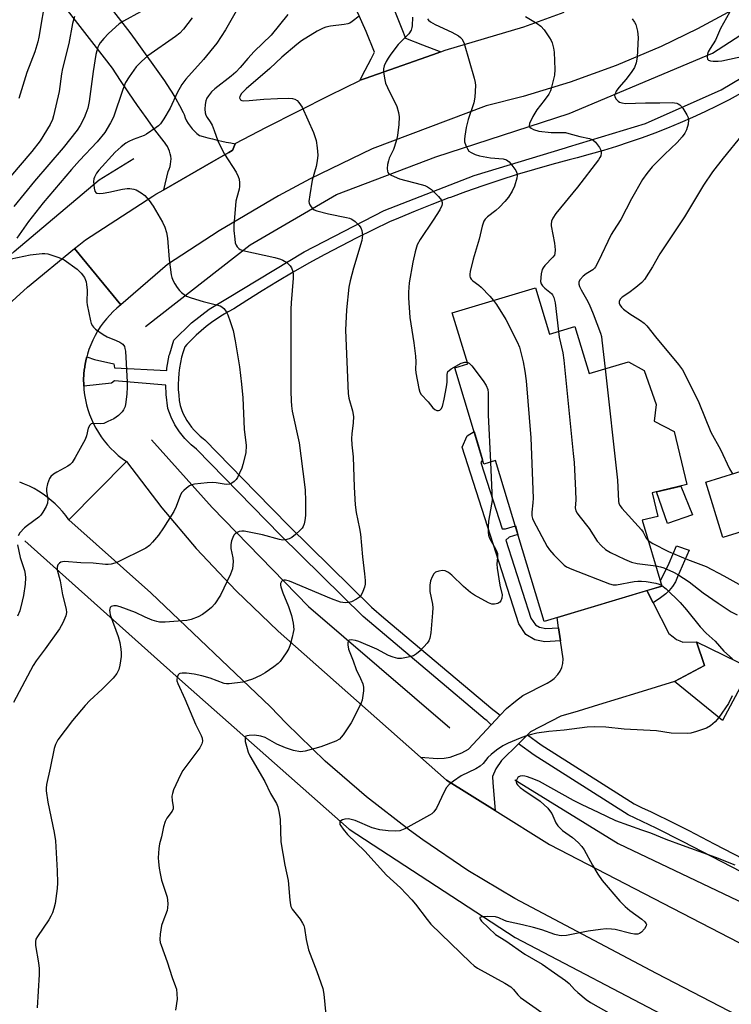
# Model space of a CAD drawing. Units: inches. Extents: x 1255770 to 1261770, y 581450 to 585451.
# Drawn here: x 1258621 to 1258838, y 582853 to 583153 of the extents above; entities that cross this region are included whole.
import ezdxf

# ---------------------------------------------------------------- set-up
doc = ezdxf.new("R2010")
doc.units = ezdxf.units.IN
doc.header["$MEASUREMENT"] = 0
for name, color, linetype in [('BLDG-Footprint', 5, 'Continuous'), ('CULTRL-Pad', 6, 'Continuous'), ('HYDRO-Canal', 164, 'Continuous'), ('TRANS-Driveway', 251, 'Continuous'), ('TRANS-Non Street Sidewalk', 7, 'Continuous'), ('TRANS-Road', 130, 'Continuous'), ('TRANS-Street Sidewalk', 7, 'Continuous'), ('Undefined', 1, 'Continuous')]:
    doc.layers.add(name, color=color, linetype=linetype)

msp = doc.modelspace()

# ---------------------------------------------------------------- linework, layer by layer
at = {"layer": 'BLDG-Footprint'}
for points, elevation in [([(1258778.28, 583071.14), (1258782.55, 583057.02), (1258790.35, 583059.38), (1258794.69, 583045.02), (1258806.59, 583048.61), (1258811.45, 583045.93), (1258815.07, 583035.56), (1258814.46, 583030.5), (1258820.51, 583027.41), (1258824.41, 583011.19), (1258813.89, 583008.66), (1258815.61, 583001.52), (1258810.79, 583000.36), (1258816.83, 582980.33), (1258780.98, 582969.52), (1258766.19, 583018.54), (1258762.59, 583017.45), (1258753.75, 583046.75), (1258757.7, 583047.94), (1258753, 583063.51)], 598.55), ([(1258853.72, 583000.76), (1258835.39, 582995.07), (1258830.16, 583011.91), (1258848.49, 583017.6)], 615.69)]:
    msp.add_lwpolyline(points, close=True, dxfattribs=dict(at, elevation=elevation))
at = {"layer": 'CULTRL-Pad'}
for points in [[(1258826.16, 583002), (1258818.53, 582999.34), (1258815.18, 583008.96), (1258822.55, 583010.74)], [(1258843.8, 582955.32), (1258835.27, 582939.34), (1258820.63, 582951.29), (1258829.81, 582956.09), (1258827.35, 582963.32)]]:
    msp.add_lwpolyline(points, close=True, dxfattribs=at)
at = {"layer": 'HYDRO-Canal'}
for points in [[(1258659.57, 583059.35), (1258691.43, 583084.22), (1258717.69, 583099.56), (1258747.97, 583110.95), (1258788.56, 583124.21), (1258832.26, 583142.59), (1258856.07, 583157.96), (1258881.01, 583176.26), (1258897.85, 583194.64), (1258915.72, 583217.79)], [(1258554.06, 583012.91), (1258596.81, 583061.72), (1258619.55, 583082.13), (1258645.51, 583103.98), (1258655.99, 583110.51)], [(1258661.4, 583024.79), (1258679.87, 583004.26), (1258709.17, 582974.08), (1258752.26, 582937.15)], [(1258622.8, 582994.09), (1258670.87, 582951.11), (1258721.63, 582906.26), (1258772.12, 582873.31), (1258820.96, 582847.74)], [(1258771.99, 582921.27), (1258803.47, 582901.98), (1258846.33, 582881.51)]]:
    msp.add_lwpolyline(points, dxfattribs=at)
at = {"layer": 'TRANS-Driveway'}
msp.add_lwpolyline([(1258814.15, 582975.23), (1258818.92, 582965.89), (1258820.23, 582964.81), (1258821.22, 582964.08), (1258822.3, 582963.59), (1258823.22, 582963.28), (1258827.35, 582963.32), (1258829.81, 582956.09), (1258820.63, 582951.29), (1258809.45, 582947.8), (1258797.46, 582944.11), (1258791.32, 582942.26), (1258786.01, 582940.65), (1258776.83, 582935.96), (1258775.85, 582935), (1258773.11, 582932.31), (1258767.92, 582927.2), (1258766.23, 582924.66), (1258765.23, 582922.36), (1258765.3, 582920.44), (1258766.04, 582911.97), (1258751.23, 582921.23), (1258743.3, 582928.25), (1258748.44, 582927.78), (1258750.55, 582927.93), (1258752.36, 582928.2), (1258753.93, 582928.78), (1258755.93, 582929.54), (1258757.89, 582930.66), (1258764.83, 582938.07), (1258767.57, 582941), (1258769.51, 582943.07), (1258772.2, 582945.22), (1258774.51, 582946.95), (1258781.86, 582950.75), (1258783.21, 582951.6), (1258784.01, 582952.18), (1258785.09, 582953.4), (1258785.82, 582954.44), (1258786.36, 582955.48), (1258786.67, 582956.78), (1258786.7, 582958.13), (1258785.93, 582963.6), (1258785.37, 582967.62), (1258784.94, 582970.71), (1258812.25, 582978.95)], close=True, dxfattribs=at)
at = {"layer": 'TRANS-Non Street Sidewalk'}
for points in [[(1258785.37, 582967.62), (1258785.93, 582963.6), (1258781.18, 582963.38), (1258778.1, 582963.89), (1258775.41, 582965.57), (1258773.27, 582968.78), (1258755.99, 583022.55), (1258757.55, 583026.03), (1258759.6, 583027.37), (1258760.82, 583023.34), (1258762.22, 583018.7), (1258761.71, 583017.94), (1258768.2, 582997.75), (1258769.22, 582997.75), (1258772.19, 582998.65), (1258772.98, 582996.03), (1258770.27, 582995.22), (1258769.32, 582994.25), (1258776.94, 582970.55), (1258778.28, 582968.53), (1258779.55, 582967.75), (1258781.42, 582967.44)], [(1258814.15, 582975.23), (1258812.25, 582978.95), (1258816.83, 582980.33), (1258816.34, 582981.95), (1258819.04, 582987.29), (1258821.3, 582992.59), (1258825.07, 582991.21), (1258821.61, 582983.14), (1258820.92, 582981.61), (1258820.07, 582980.22), (1258819.07, 582978.95), (1258817.96, 582977.92), (1258816.42, 582976.73)]]:
    msp.add_lwpolyline(points, close=True, dxfattribs=at)
at = {"layer": 'TRANS-Road'}
for points in [[(1258625.8, 583186.28), (1258654.8, 583148.82), (1258656.4, 583146.59), (1258665.37, 583134.09), (1258667, 583131.57), (1258667.55, 583130.73), (1258668.79, 583128.7), (1258669.97, 583126.63), (1258671.08, 583124.53), (1258671.3, 583123.84), (1258671.66, 583122.9), (1258672.1, 583121.99), (1258672.6, 583121.12), (1258673.16, 583120.29), (1258673.79, 583119.51), (1258674.48, 583118.78), (1258675.22, 583118.1), (1258676, 583117.49), (1258677.13, 583117.17), (1258678.56, 583116.79), (1258679.99, 583116.44), (1258681.4, 583116.1), (1258681.91, 583115.98), (1258682.8, 583115.78), (1258684.18, 583115.49), (1258685.54, 583115.22), (1258686.87, 583114.98), (1258686.03, 583112.96), (1258685.99, 583112.94), (1258684.9, 583112.35), (1258683.09, 583111.31), (1258680.23, 583109.66), (1258665.13, 583100.95), (1258666.48, 583106.52), (1258666.81, 583107.25), (1258667.06, 583108), (1258667.23, 583108.78), (1258667.32, 583109.57), (1258667.34, 583110.37), (1258667.28, 583111.16), (1258667.13, 583111.95), (1258666.91, 583112.71), (1258666.62, 583113.45), (1258666.25, 583114.15), (1258665.81, 583114.81), (1258665.31, 583115.43), (1258665.21, 583115.54), (1258662.46, 583119.22), (1258659.76, 583122.93), (1258657.11, 583126.67), (1258654.52, 583130.44), (1258651.98, 583134.24), (1258649.56, 583137.94), (1258643.91, 583145.2), (1258638.28, 583152.48), (1258632.66, 583159.79)], [(1258730.78, 583167.03), (1258737.58, 583149.94), (1258738.71, 583147.1), (1258743.95, 583145.07), (1258749.45, 583142.94), (1258746.95, 583142.06), (1258730.19, 583136.15), (1258726.48, 583134.84), (1258724.93, 583134.29), (1258724.85, 583134.26), (1258726.48, 583137.43), (1258728.26, 583140.88), (1258729.27, 583142.84), (1258726.76, 583149.18), (1258720.29, 583163.72)], [(1258840.8, 583157.03), (1258827.67, 583149.93), (1258816.63, 583144.62), (1258802.88, 583138.8), (1258788.85, 583133.71), (1258774.57, 583129.36), (1258763.28, 583126.48), (1258728.58, 583113.43), (1258709.69, 583104.27), (1258700.07, 583099.13), (1258681.96, 583088.5), (1258666.26, 583078.2), (1258652.08, 583065.94), (1258637.98, 583083.06), (1258639.27, 583084.11), (1258641.34, 583085.7), (1258661.82, 583098.98), (1258662.77, 583099.59), (1258665.13, 583100.95), (1258680.23, 583109.66), (1258683.09, 583111.31), (1258684.9, 583112.35), (1258685.99, 583112.94), (1258686.03, 583112.96), (1258686.87, 583114.98), (1258686.91, 583115.07), (1258696.46, 583120.01), (1258706.04, 583124.89), (1258715.66, 583129.72), (1258724.85, 583134.26), (1258724.93, 583134.29), (1258726.48, 583134.84), (1258730.19, 583136.15), (1258746.95, 583142.06), (1258749.45, 583142.94), (1258750.79, 583143.42), (1258774.79, 583150.6), (1258787.1, 583155.02)], [(1258608.61, 583057.74), (1258623.6, 583071.33), (1258637.98, 583083.06), (1258652.08, 583065.94), (1258650.89, 583064.96), (1258649.75, 583063.92), (1258648.67, 583062.82), (1258647.65, 583061.67), (1258646.68, 583060.47), (1258645.79, 583059.21), (1258644.96, 583057.91), (1258644.2, 583056.58), (1258643.51, 583055.2), (1258642.89, 583053.78), (1258642.35, 583052.34), (1258641.88, 583050.87), (1258641.68, 583050.1), (1258641.49, 583049.38), (1258641.18, 583047.87), (1258640.95, 583046.34), (1258640.94, 583046.24), (1258640.79, 583044.71), (1258640.73, 583043.17), (1258640.75, 583041.63), (1258640.78, 583041.14), (1258640.84, 583040.09), (1258641.02, 583038.56), (1258641.28, 583037.03), (1258641.61, 583035.53), (1258642.03, 583034.05), (1258642.52, 583032.59), (1258643.09, 583031.15), (1258643.73, 583029.75), (1258644.44, 583028.38), (1258645.23, 583027.06), (1258646.08, 583025.77), (1258647, 583024.53), (1258647.98, 583023.35), (1258649.03, 583022.21), (1258650.13, 583021.13), (1258651.28, 583020.11), (1258652.49, 583019.16), (1258653.75, 583018.26), (1258653.81, 583018.22), (1258636.25, 583000.49), (1258635.3, 583001.78), (1258634.3, 583003.02), (1258633.22, 583004.21), (1258632.09, 583005.34), (1258630.9, 583006.4), (1258629.66, 583007.41), (1258628.37, 583008.34), (1258627.03, 583009.21), (1258625.64, 583010.01), (1258624.21, 583010.73), (1258622.76, 583011.38), (1258621.26, 583011.95)]]:
    msp.add_lwpolyline(points, dxfattribs=at)
msp.add_polyline3d([(1258842.73, 582848.05, 0), (1258815.19, 582862.37, 0), (1258771.98, 582885.17, 0), (1258757.76, 582893.73, 0), (1258744, 582903.03, 0), (1258739.96, 582905.96, 0), (1258726.87, 582916.17, 0), (1258714.33, 582927.05, 0), (1258702.38, 582938.58, 0), (1258697.6, 582943.54, 0), (1258661.18, 582978.2, 0), (1258636.25, 583000.49, 0), (1258653.81, 583018.22, 0), (1258664.58, 583004.14, 0), (1258675.05, 582991.78, 0), (1258687.17, 582978.85, 0), (1258699.95, 582966.57, 0), (1258707.92, 582959.54, 0), (1258743.3, 582928.25, 0), (1258751.23, 582921.23, 0), (1258766.04, 582911.97, 0), (1258782.54, 582901.64, 0), (1258840.24, 582871.8, 0)], dxfattribs=at)
at = {"layer": 'TRANS-Street Sidewalk'}
for points in [[(1258840.95, 583130.33), (1258837.3, 583128.38), (1258833.61, 583126.5), (1258829.88, 583124.7), (1258826.12, 583122.96), (1258822.33, 583121.3), (1258818.51, 583119.72), (1258814.66, 583118.21), (1258810.78, 583116.77), (1258806.87, 583115.41), (1258802.94, 583114.12), (1258798.99, 583112.91), (1258795.01, 583111.78), (1258791.01, 583110.72), (1258788.57, 583110.12), (1258783.26, 583108.68), (1258777.97, 583107.17), (1258772.7, 583105.58), (1258767.46, 583103.91), (1258762.24, 583102.17), (1258757.05, 583100.35), (1258752.41, 583098.65), (1258751.89, 583098.46), (1258746.75, 583096.5), (1258741.65, 583094.46), (1258736.57, 583092.35), (1258733.85, 583091.17), (1258728.87, 583088.8), (1258723.92, 583086.35), (1258719.01, 583083.83), (1258714.14, 583081.24), (1258709.31, 583078.59), (1258704.52, 583075.86), (1258699.76, 583073.06), (1258695.05, 583070.19), (1258690.38, 583067.25), (1258686.5, 583064.75), (1258684.73, 583063.79), (1258683, 583062.76), (1258681.32, 583061.67), (1258679.67, 583060.51), (1258678.07, 583059.29), (1258676.52, 583058.02), (1258675.02, 583056.68), (1258673.57, 583055.3), (1258672.18, 583053.85), (1258671.54, 583053.15), (1258671.02, 583051.58), (1258670.58, 583049.98), (1258670.21, 583048.37), (1258669.92, 583046.74), (1258669.72, 583045.09), (1258669.59, 583043.44), (1258669.54, 583041.78), (1258669.57, 583040.13), (1258669.68, 583038.47), (1258669.86, 583036.83), (1258670.11, 583035.3), (1258670.52, 583034.11), (1258670.99, 583032.96), (1258671.54, 583031.83), (1258672.16, 583030.74), (1258672.85, 583029.69), (1258673.6, 583028.69), (1258674.41, 583027.73), (1258675.28, 583026.82), (1258676.2, 583025.98), (1258677.17, 583025.19), (1258677.67, 583024.82), (1258693.19, 583008.9), (1258703.32, 582998.5), (1258728.37, 582973.85), (1258732.17, 582970.64), (1258765.37, 582942.68), (1258766.1, 582942.14), (1258767.57, 582941), (1258764.83, 582938.07), (1258763.46, 582939.38), (1258763.02, 582939.7), (1258746.69, 582953.46), (1258725.82, 582971.04), (1258700.64, 582995.83), (1258675.12, 583022.01), (1258673.43, 583023.36), (1258671.59, 583025.19), (1258669.95, 583027.22), (1258668.54, 583029.41), (1258667.38, 583031.74), (1258666.41, 583034.39), (1258665.86, 583038.59), (1258665.79, 583041.45), (1258650.09, 583042.83), (1258649.27, 583042.08), (1258640.78, 583041.14), (1258640.75, 583041.63), (1258640.73, 583043.17), (1258640.79, 583044.71), (1258640.94, 583046.24), (1258640.95, 583046.34), (1258641.18, 583047.87), (1258641.49, 583049.38), (1258641.68, 583050.1), (1258644.07, 583049.25), (1258649.98, 583047.95), (1258650.18, 583046.73), (1258666.02, 583045.9), (1258666.08, 583046.62), (1258666.82, 583050.57), (1258666.96, 583051.06), (1258668.18, 583055.16), (1258673.53, 583060.46), (1258678.91, 583064.62), (1258684.55, 583067.99), (1258707.85, 583082.12), (1258732.29, 583094.64), (1258759.6, 583105.27), (1258787.47, 583113.75), (1258788.42, 583114.04), (1258811.77, 583121.17), (1258834.81, 583131.37), (1258848.4, 583139.44)], [(1258840.94, 582893.33), (1258823.24, 582902.48), (1258815.06, 582906.64), (1258806.53, 582910.63), (1258777.91, 582928.8), (1258773.11, 582932.31), (1258775.85, 582935), (1258780.05, 582931.93), (1258808.35, 582913.96), (1258810.84, 582912.83), (1258813.33, 582911.68), (1258815.8, 582910.5), (1258818.27, 582909.29), (1258820.72, 582908.06), (1258823.15, 582906.81), (1258824.96, 582905.85), (1258832.72, 582901.85), (1258853.1, 582891.31)]]:
    msp.add_lwpolyline(points, dxfattribs=at)
at = {"layer": 'Undefined'}
for points, elevation in [([(1258629.18, 583160.11), (1258627.13, 583147.38), (1258626.8, 583145.97), (1258625.9, 583142.98), (1258623.49, 583136.7), (1258621.05, 583128.73)], 616), ([(1258663.19, 583157.97), (1258652.9, 583152.32), (1258651.53, 583151.46), (1258648.26, 583148.52), (1258646.88, 583147.04), (1258645.77, 583145.71), (1258645.33, 583145.03), (1258645.04, 583144.36), (1258644.5, 583142.18), (1258643.63, 583136.95), (1258642.38, 583127.83), (1258641.99, 583125.84), (1258641.45, 583124.23), (1258640.88, 583122.9), (1258639.64, 583120.56), (1258638.73, 583119.13), (1258634.53, 583113.69), (1258625.73, 583103.54), (1258619.44, 583095.92)], 612), ([(1258838.91, 583159.31), (1258837.9, 583156.26), (1258837.36, 583154.91), (1258834.7, 583150.1), (1258833.17, 583146.56), (1258831.46, 583143.97), (1258830.93, 583142.99), (1258830.71, 583142.2), (1258830.62, 583141.42), (1258830.71, 583140.76), (1258830.96, 583140.46), (1258831.63, 583140.25), (1258832.45, 583140.17), (1258833.9, 583140.13), (1258835.04, 583140.22), (1258851.4, 583143.82)], 594), ([(1258687.2, 583155.36), (1258683.97, 583149.7), (1258681.25, 583145.6), (1258677.28, 583140.58), (1258671.9, 583134.59), (1258670.67, 583133), (1258669.2, 583130.51), (1258667.13, 583125.86), (1258665.16, 583122.52), (1258664.16, 583121.05), (1258663.55, 583120.43), (1258662.85, 583119.88), (1258659.91, 583117.88), (1258659.12, 583117.49), (1258655.82, 583116.28), (1258654.48, 583115.69), (1258653.57, 583115.13), (1258652.16, 583114.03), (1258650.38, 583112.44), (1258645.35, 583106.97), (1258644.64, 583106.04), (1258644, 583104.79), (1258643.84, 583104.26), (1258643.76, 583103.44), (1258643.91, 583101.48), (1258644.18, 583100.49), (1258644.42, 583100.15), (1258644.71, 583099.96), (1258645.48, 583099.84), (1258646.64, 583099.94), (1258648.42, 583100.25), (1258652.61, 583101.16), (1258654, 583101.33), (1258654.85, 583101.33), (1258655.98, 583101.18), (1258656.77, 583100.9), (1258658.26, 583100.06), (1258659.38, 583099.18), (1258660.68, 583097.66), (1258661.88, 583096.02), (1258664.72, 583091.15), (1258665.49, 583089.57), (1258665.98, 583087.93), (1258666.32, 583086.24), (1258666.78, 583079.7), (1258667.39, 583075.04), (1258667.59, 583074.23), (1258667.98, 583073.26), (1258668.49, 583072.31), (1258669.25, 583071.16), (1258669.92, 583070.28), (1258670.5, 583069.7), (1258671.36, 583069.03), (1258672.06, 583068.61), (1258673.44, 583068.07), (1258677.15, 583066.94), (1258681.16, 583065.93), (1258682.26, 583065.58), (1258682.77, 583065.33), (1258683.45, 583064.81), (1258684.18, 583063.94), (1258684.68, 583062.87), (1258685.4, 583060.9), (1258686.22, 583058.08), (1258686.89, 583054.95), (1258688.2, 583047.1), (1258688.81, 583041.8), (1258689.17, 583037.59), (1258689.66, 583028.07), (1258690.19, 583023.06), (1258690.09, 583020.85), (1258689.24, 583017.28), (1258688.89, 583016.21), (1258688.22, 583014.66), (1258687.59, 583013.4), (1258687.13, 583012.71), (1258686.56, 583012.14), (1258685.9, 583011.68), (1258685.17, 583011.38), (1258684.37, 583011.26), (1258683.55, 583011.29), (1258681.1, 583011.73), (1258680.08, 583011.82), (1258678.33, 583011.72), (1258674.53, 583011.34), (1258673.7, 583011.15), (1258672.95, 583010.8), (1258672.05, 583010.14), (1258671.2, 583009.39), (1258670.64, 583008.78), (1258670.2, 583008.05), (1258668.92, 583004.54), (1258668.25, 583003.04), (1258665.08, 582997.99), (1258663.56, 582995.82), (1258661.75, 582993.64), (1258660.75, 582992.67), (1258659.63, 582991.89), (1258651.07, 582987.61), (1258650.26, 582987.27), (1258649.11, 582986.98), (1258648.23, 582986.86), (1258647.36, 582986.86), (1258643.64, 582987.27), (1258639.93, 582987.37), (1258634.9, 582987.74), (1258634.33, 582987.72), (1258633.81, 582987.59), (1258633.38, 582987.32), (1258632.89, 582986.75), (1258632.65, 582986.04), (1258632.72, 582985.22), (1258633.58, 582981.88), (1258634.33, 582977.64), (1258635.43, 582973.32), (1258635.54, 582972.25), (1258635.36, 582971.29), (1258634.38, 582969.12), (1258633.35, 582967.29), (1258629.05, 582961.18), (1258626.3, 582957.55), (1258625.38, 582956.17), (1258619.36, 582944.85)], 608), ([(1258702.92, 583154.34), (1258697.81, 583148.08), (1258692.64, 583143.02), (1258690.75, 583140.93), (1258688.42, 583138.18), (1258687.1, 583136.78), (1258685.69, 583135.55), (1258680.71, 583131.69), (1258679.62, 583130.75), (1258678.72, 583129.6), (1258678.28, 583128.83), (1258677.92, 583128.03), (1258677.71, 583126.91), (1258677.62, 583125.47), (1258677.73, 583124.39), (1258677.97, 583123.68), (1258678.34, 583122.99), (1258679.3, 583121.62), (1258679.83, 583120.59), (1258680.49, 583118.96), (1258681.55, 583115.84), (1258682.27, 583114.3), (1258683.64, 583111.82), (1258687.14, 583106.29), (1258687.84, 583104.98), (1258688.11, 583104.17), (1258688.23, 583103.08), (1258688.21, 583101.96), (1258688.07, 583101.13), (1258687.36, 583098.64), (1258687.12, 583097.48), (1258686.52, 583090.04), (1258686.51, 583088.56), (1258686.75, 583085.97), (1258686.92, 583084.84), (1258687.18, 583084.06), (1258687.45, 583083.64), (1258688, 583083.11), (1258688.43, 583082.83), (1258689.23, 583082.52), (1258698.96, 583080.3), (1258700.64, 583079.86), (1258701.43, 583079.55), (1258702.59, 583078.78), (1258703.6, 583077.84), (1258704.07, 583077.16), (1258704.44, 583076.06), (1258704.58, 583075.19), (1258704.58, 583074.03), (1258703.93, 583066.56), (1258703.85, 583064.6), (1258703.81, 583039.67), (1258703.89, 583036.69), (1258704.01, 583035.22), (1258704.27, 583033.57), (1258706.33, 583023.96), (1258708.03, 583011.22), (1258708.17, 583009.48), (1258708.29, 583006.29), (1258708.25, 583001.8), (1258708.12, 583000.32), (1258707.85, 582999.21), (1258707.55, 582998.42), (1258707.26, 582997.95), (1258706.7, 582997.33), (1258705.21, 582996), (1258704.09, 582995.14), (1258703.32, 582994.74), (1258702.21, 582994.4), (1258701.39, 582994.33), (1258700.37, 582994.47), (1258695.16, 582995.87), (1258689.66, 582997), (1258688.86, 582997.03), (1258688.08, 582996.9), (1258687.3, 582996.56), (1258686.84, 582996.24), (1258686.49, 582995.83), (1258686.12, 582995.11), (1258685.77, 582994.04), (1258685.56, 582992.94), (1258685.6, 582991.76), (1258686.19, 582988.93), (1258686.26, 582987.8), (1258686.08, 582985.54), (1258685.5, 582983.91), (1258682.44, 582977.54), (1258680.65, 582974.89), (1258679.71, 582973.8), (1258678.58, 582972.86), (1258676.92, 582971.64), (1258675.64, 582970.98), (1258673.51, 582970.13), (1258672.11, 582969.79), (1258665.59, 582969.35), (1258663.83, 582969.33), (1258662.99, 582969.49), (1258661.64, 582969.97), (1258659.5, 582970.85), (1258656.5, 582972.31), (1258651.87, 582973.99), (1258650.75, 582974.25), (1258649.9, 582974.28), (1258649.17, 582974.12), (1258648.86, 582973.83), (1258648.71, 582973.4), (1258648.66, 582972.89), (1258648.67, 582972.34), (1258648.82, 582971.52), (1258651.24, 582964.92), (1258651.73, 582963.1), (1258652.07, 582961.12), (1258652.19, 582959.97), (1258652.14, 582958.82), (1258651.75, 582956.26), (1258651.41, 582954.87), (1258650.82, 582953.65), (1258649.71, 582952.3), (1258646.38, 582948.88), (1258642.63, 582945.44), (1258641.21, 582943.92), (1258637.37, 582939.39), (1258632.93, 582933.54), (1258632.2, 582932.1), (1258631.77, 582930.81), (1258630.59, 582924.84), (1258629.47, 582919.94), (1258629.35, 582918.81), (1258629.37, 582917.95), (1258629.8, 582914.47), (1258631.79, 582905.33), (1258632.16, 582902.75), (1258632.66, 582893.66), (1258632.75, 582889.97), (1258632.71, 582888.26), (1258632.09, 582883.63), (1258631.69, 582882.15), (1258631.22, 582880.85), (1258630.73, 582879.76), (1258630.13, 582878.74), (1258626.64, 582873.58), (1258626.23, 582872.81), (1258626.04, 582872.09), (1258626.06, 582870.83), (1258627.03, 582865.63), (1258627.21, 582863.87), (1258627.17, 582862.08), (1258626.55, 582851.93)], 606), ([(1258637.98, 583153.75), (1258637.3, 583151.55), (1258636.28, 583145.5), (1258634.26, 583137.92), (1258633.95, 583136.24), (1258633.25, 583130.88), (1258631.59, 583123.48), (1258631.23, 583122.39), (1258630.5, 583120.83), (1258627.54, 583115.89), (1258624.94, 583112.59), (1258615.53, 583101.59)], 614), ([(1258673.8, 583153.34), (1258671.1, 583149.9), (1258670, 583148.68), (1258668.7, 583147.64), (1258660.26, 583141.74), (1258658.34, 583140.05), (1258656.76, 583138.41), (1258654.58, 583135.31), (1258653.51, 583133.58), (1258652.69, 583131.48), (1258649.86, 583123.09), (1258648.94, 583121.31), (1258647.16, 583118.37), (1258644.87, 583115.61), (1258639.45, 583109.83), (1258637.01, 583107.1), (1258628.42, 583096.98), (1258624, 583091.35), (1258620.42, 583086.25)], 610), ([(1258724.59, 583153.8), (1258722.49, 583152.16), (1258721.75, 583151.7), (1258721.22, 583151.49), (1258720.09, 583151.25), (1258715.89, 583150.74), (1258714.46, 583150.43), (1258713.64, 583150.16), (1258711.87, 583149.25), (1258707.11, 583146.31), (1258705.61, 583145.19), (1258701.05, 583141.32), (1258697.39, 583137.93), (1258690.21, 583131.67), (1258688.79, 583130.23), (1258688.25, 583129.37), (1258688.21, 583128.95), (1258688.51, 583128.39), (1258688.9, 583128.16), (1258689.41, 583128.06), (1258691.17, 583128.11), (1258695.58, 583128.52), (1258699.76, 583128.8), (1258703.25, 583128.89), (1258704.33, 583128.76), (1258705.05, 583128.52), (1258705.72, 583128.1), (1258706.3, 583127.52), (1258706.81, 583126.86), (1258707.24, 583126.08), (1258710.76, 583118.36), (1258711.5, 583115.95), (1258711.88, 583113.73), (1258712.01, 583111.48), (1258711.88, 583109.76), (1258711.56, 583108.06), (1258710.36, 583103.84), (1258709.57, 583099.44), (1258709.33, 583097.4), (1258709.4, 583096.86), (1258709.59, 583096.4), (1258710.03, 583095.77), (1258710.57, 583095.21), (1258710.98, 583094.9), (1258711.78, 583094.55), (1258715.28, 583093.68), (1258720.78, 583092.56), (1258721.64, 583092.33), (1258722.45, 583092), (1258723.39, 583091.31), (1258724.64, 583090.05), (1258725.14, 583089.34), (1258725.45, 583088.54), (1258725.67, 583087.11), (1258725.48, 583085.56), (1258722.91, 583077.12), (1258721.92, 583073.22), (1258721.53, 583071.3), (1258720.78, 583064.44), (1258720.51, 583058.21), (1258721.25, 583038.92), (1258721.48, 583037.53), (1258722.61, 583033.63), (1258722.87, 583031.93), (1258722.82, 583030.01), (1258722.37, 583026.67), (1258722.33, 583025.28), (1258722.43, 583023.32), (1258722.79, 583019.67), (1258723.07, 583010.45), (1258723.42, 583005.08), (1258723.7, 583002.74), (1258724.78, 582997.82), (1258725.05, 582996.11), (1258725.63, 582989.18), (1258726.29, 582984.02), (1258726.43, 582982.01), (1258726.42, 582980.87), (1258726.26, 582980.01), (1258725.74, 582978.61), (1258725.22, 582977.56), (1258724.69, 582976.91), (1258723.77, 582976.29), (1258722.25, 582975.54), (1258721.46, 582975.29), (1258720.35, 582975.22), (1258718.96, 582975.44), (1258716.25, 582976.39), (1258703.47, 582981.76), (1258702.18, 582982.09), (1258701.7, 582982.11), (1258701.29, 582982.01), (1258700.99, 582981.74), (1258700.72, 582981.12), (1258700.68, 582980.63), (1258700.77, 582980.11), (1258701.39, 582978.25), (1258703.12, 582974.11), (1258704.05, 582971.3), (1258704.54, 582969.03), (1258704.69, 582967.04), (1258704.57, 582966.17), (1258704.22, 582964.73), (1258703.59, 582962.43), (1258703.19, 582961.32), (1258702.61, 582960.3), (1258701.28, 582958.33), (1258700.58, 582957.38), (1258699.98, 582956.74), (1258698.62, 582955.67), (1258696, 582953.85), (1258694.6, 582953.1), (1258692.15, 582952), (1258690.55, 582951.44), (1258689.21, 582951.07), (1258685, 582950.54), (1258684.26, 582950.51), (1258683.52, 582950.64), (1258679.3, 582952.25), (1258676.71, 582952.95), (1258674.38, 582953.45), (1258672.09, 582953.75), (1258670.7, 582953.84), (1258669.98, 582953.73), (1258669.79, 582953.63), (1258669.48, 582953.27), (1258669.28, 582952.8), (1258669.13, 582951.99), (1258669.16, 582951.45), (1258669.37, 582950.67), (1258671.56, 582945.96), (1258674.83, 582938.23), (1258676.55, 582934.79), (1258676.8, 582934.02), (1258676.91, 582933.04), (1258676.77, 582932.3), (1258676.07, 582931.06), (1258674, 582928.19), (1258670.9, 582924.13), (1258670.22, 582922.82), (1258668.14, 582918.25), (1258667.75, 582917.15), (1258667.63, 582916.32), (1258667.71, 582914.94), (1258668.03, 582913.19), (1258667.97, 582912.48), (1258667.65, 582911.76), (1258666.1, 582909.65), (1258665.58, 582908.64), (1258665.09, 582907.01), (1258664.4, 582903.94), (1258663.82, 582901.84), (1258663.62, 582900.43), (1258663.46, 582897.53), (1258663.49, 582896.39), (1258663.73, 582894.42), (1258664.01, 582892.75), (1258664.47, 582890.79), (1258666.17, 582885.56), (1258666.31, 582884.71), (1258666.36, 582883.55), (1258666.31, 582882.39), (1258666.13, 582881.56), (1258664.81, 582878.04), (1258664.48, 582876.94), (1258664.08, 582874.37), (1258663.97, 582872.66), (1258664.09, 582871.81), (1258664.35, 582870.96), (1258666.2, 582865.92), (1258667.69, 582861.16), (1258668.75, 582858.42), (1258668.99, 582857.59), (1258669.16, 582856.21), (1258669.22, 582854.54), (1258668.74, 582851.2)], 604), ([(1258740.9, 583153.55), (1258740.78, 583150.86), (1258740.69, 583150.33), (1258740.42, 583149.57), (1258739.71, 583148.42), (1258736.52, 583145.18), (1258734.27, 583142.24), (1258733.43, 583141.02), (1258732.87, 583139.99), (1258732.29, 583138.65), (1258732.08, 583137.82), (1258732.06, 583137), (1258732.14, 583136.16), (1258732.4, 583134.48), (1258732.66, 583133.39), (1258733.22, 583132.06), (1258736.07, 583126.35), (1258736.64, 583124.53), (1258736.84, 583123.18), (1258736.7, 583120.8), (1258736.33, 583117.53), (1258735.89, 583115.79), (1258735.08, 583113.22), (1258733.8, 583110.55), (1258733.53, 583109.79), (1258733.31, 583108.63), (1258733.19, 583107.47), (1258733.22, 583106.65), (1258733.38, 583106.18), (1258733.69, 583105.83), (1258734.35, 583105.42), (1258736.96, 583104.31), (1258743.56, 583102.58), (1258744.63, 583102.22), (1258745.42, 583101.84), (1258746.64, 583101), (1258748.79, 583098.92), (1258749.69, 583097.79), (1258749.92, 583097.12), (1258749.94, 583096.67), (1258749.84, 583096.17), (1258749.2, 583094.86), (1258747.18, 583091.67), (1258743.16, 583085.82), (1258742.3, 583084.25), (1258741.66, 583082.05), (1258740.96, 583078.96), (1258739.88, 583072.6), (1258739.62, 583069.79), (1258739.65, 583068.04), (1258740.03, 583062.11), (1258741.25, 583054.35), (1258741.74, 583050.35), (1258741.89, 583048.63), (1258741.81, 583046.38), (1258741.9, 583045.24), (1258742.78, 583040.42), (1258743.11, 583039.34), (1258743.53, 583038.65), (1258745.69, 583036.41), (1258747.09, 583034.62), (1258747.67, 583034.07), (1258748.32, 583033.74), (1258748.75, 583033.72), (1258749.15, 583033.84), (1258749.61, 583034.27), (1258749.96, 583035), (1258750.56, 583037.24), (1258751.26, 583040.98), (1258751.42, 583042.42), (1258751.4, 583044.74), (1258751.49, 583045.22), (1258751.66, 583045.61), (1258752, 583045.99), (1258752.67, 583046.47), (1258755.73, 583048.13), (1258756.76, 583048.5), (1258757.55, 583048.44)], 602), ([(1258745.46, 583153.03), (1258745.76, 583152.63), (1258746.34, 583152.11), (1258747.73, 583151.25), (1258752.83, 583148.97), (1258754.85, 583147.83), (1258755.51, 583147.31), (1258755.87, 583146.9), (1258756.3, 583146.19), (1258756.61, 583145.45), (1258759.63, 583134.99), (1258759.95, 583133.58), (1258760.02, 583132.71), (1258759.82, 583129.18), (1258759.59, 583127.44), (1258757.81, 583122.37), (1258757.21, 583119.9), (1258756.77, 583117.28), (1258756.69, 583116.41), (1258756.75, 583115.56), (1258757.09, 583114.45), (1258757.58, 583113.39), (1258758.07, 583112.72), (1258758.71, 583112.27), (1258759.95, 583111.71), (1258761.27, 583111.27), (1258764.63, 583110.73), (1258768.47, 583110.4), (1258769.47, 583110.1), (1258770.26, 583109.48), (1258771.15, 583108.45), (1258772.29, 583106.82), (1258772.7, 583105.85), (1258772.73, 583105.33), (1258772.61, 583104.52), (1258771.93, 583102.06), (1258771.2, 583100.57), (1258770.06, 583098.74), (1258769, 583097.42), (1258767.34, 583095.69), (1258766.24, 583094.68), (1258763.69, 583092.71), (1258763.02, 583091.99), (1258762.63, 583091.38), (1258762.1, 583089.84), (1258761.14, 583085.89), (1258759.31, 583079.79), (1258758.38, 583076.06), (1258758.29, 583075.22), (1258758.32, 583074.71), (1258758.45, 583074.23), (1258758.7, 583073.79), (1258759.27, 583073.23), (1258761.1, 583071.9), (1258761.76, 583071.33), (1258764.42, 583068.58), (1258765.54, 583067.29)], 600), ([(1258775.28, 583153.74), (1258778.83, 583151.61), (1258779.97, 583150.75), (1258780.93, 583149.68), (1258782.63, 583147.24), (1258783.06, 583146.46), (1258783.36, 583145.67), (1258783.81, 583144.03), (1258784.01, 583142.9), (1258784.24, 583137.6), (1258784.07, 583135.86), (1258783.23, 583132.16), (1258782.89, 583131.06), (1258782.35, 583130.03), (1258780.97, 583128.11), (1258778.72, 583125.34), (1258777.51, 583123.28), (1258776.49, 583121.19), (1258776.41, 583120.47), (1258776.62, 583120.05), (1258776.99, 583119.69), (1258777.71, 583119.27), (1258779.37, 583118.8), (1258783.09, 583118.38), (1258786.37, 583118.43), (1258787.42, 583118.37), (1258788.5, 583118.14), (1258791.8, 583117.21), (1258794.77, 583116.56), (1258795.76, 583116.13), (1258796.61, 583115.43), (1258797.82, 583113.84), (1258798.28, 583112.85), (1258798.32, 583112.08), (1258798.17, 583111.29), (1258797.95, 583110.78), (1258797.49, 583110.04), (1258791.11, 583101.75), (1258784.53, 583093.76), (1258783.61, 583092.37), (1258783.19, 583091.37), (1258783.09, 583090.54), (1258783.12, 583089.96), (1258784.12, 583084.69), (1258784.32, 583082.68), (1258784.25, 583081.57), (1258784.08, 583081.09), (1258783.62, 583080.41), (1258781.17, 583077.88), (1258780.62, 583077.19), (1258780.33, 583076.7), (1258780, 583075.34), (1258779.86, 583073.08), (1258780.02, 583072.3), (1258780.41, 583071.69), (1258781.16, 583070.98), (1258783.19, 583069.35), (1258783.55, 583068.93), (1258783.91, 583068.21), (1258784.31, 583066.56), (1258785.28, 583057.85)], 598), ([(1258807.79, 583152.98), (1258808.47, 583152.03), (1258808.86, 583151.27), (1258809.37, 583149.3), (1258809.56, 583147.36), (1258809.24, 583141.32), (1258808.99, 583139.58), (1258808.48, 583138.24), (1258807.68, 583136.99), (1258805.89, 583134.6), (1258803.71, 583132.15), (1258802.91, 583130.96), (1258802.55, 583130.22), (1258802.42, 583129.74), (1258802.47, 583129.26), (1258802.87, 583128.58), (1258803.46, 583127.98), (1258803.93, 583127.66), (1258804.66, 583127.41), (1258805.72, 583127.25), (1258811.78, 583127.48), (1258816.21, 583127.4), (1258819.98, 583127.5), (1258821.32, 583127.32), (1258821.81, 583127.15), (1258822.25, 583126.87), (1258823.17, 583125.77), (1258824.45, 583123.74), (1258824.77, 583122.97), (1258824.92, 583122.24), (1258824.82, 583120.89), (1258824.35, 583119.26), (1258823.8, 583118.24), (1258822.94, 583117.05), (1258821.45, 583115.35), (1258817.59, 583111.67), (1258813.89, 583107.94), (1258812.27, 583105.96), (1258810.93, 583104.11), (1258807.52, 583098.23), (1258804.26, 583091.88), (1258802.04, 583088.49), (1258801.37, 583087.36), (1258797.41, 583079.06), (1258796.59, 583077.52), (1258796.25, 583077.07), (1258795.75, 583076.61), (1258793.74, 583075.36), (1258792.85, 583074.64), (1258791.88, 583073.64), (1258791.51, 583072.98), (1258791.47, 583072.26), (1258791.69, 583071.5), (1258792.22, 583070.46), (1258793.89, 583067.63), (1258794.68, 583066.09), (1258795.9, 583063.18), (1258798.14, 583057.32), (1258798.39, 583056.34), (1258798.56, 583055.16), (1258799.51, 583046.48)], 596), ([(1258841.22, 583117.7), (1258835.47, 583110.58), (1258832.25, 583106.45), (1258829.49, 583102.37), (1258823.71, 583092.72), (1258816.13, 583081.43), (1258813.94, 583077.46), (1258811.51, 583073.6), (1258810.74, 583072.75), (1258808.9, 583071.24), (1258806.75, 583069.63), (1258804.69, 583068.3), (1258804.14, 583067.66), (1258803.83, 583066.93), (1258803.83, 583066.44), (1258804.02, 583065.96), (1258804.47, 583065.26), (1258805.07, 583064.62), (1258807.03, 583063.21), (1258810.33, 583061.19), (1258811.44, 583060.34), (1258812.24, 583059.59), (1258814.87, 583056.23), (1258821.84, 583047.77), (1258823.09, 583046.12), (1258823.94, 583044.59), (1258828.07, 583036.17), (1258831.71, 583027.13), (1258834.63, 583021.86), (1258837.35, 583015.97), (1258838.34, 583014.45)], 594), ([(1258618.63, 583079.94), (1258624.41, 583081.19), (1258628.1, 583081.56), (1258628.95, 583081.57), (1258629.8, 583081.44), (1258633.2, 583080.34), (1258634.81, 583079.62), (1258638.76, 583076.76), (1258640.02, 583075.61), (1258640.98, 583074.23), (1258641.35, 583073.49), (1258641.52, 583072.97), (1258641.66, 583072.14), (1258641.77, 583070.43), (1258641.76, 583066.79), (1258641.84, 583065.94), (1258642.84, 583061.09), (1258643.07, 583060.26), (1258643.41, 583059.51), (1258643.75, 583059.09), (1258644.37, 583058.53), (1258646.67, 583056.86), (1258647.93, 583056.17), (1258650.66, 583055.11), (1258651.71, 583054.61), (1258652.64, 583053.98), (1258653.17, 583053.21), (1258653.33, 583052.67), (1258653.44, 583051.81), (1258653.97, 583042.35), (1258653.99, 583040.88), (1258653.86, 583038.88), (1258653.63, 583036.31), (1258653.34, 583034.96), (1258652.9, 583034.01), (1258652.47, 583033.36), (1258651.34, 583032.2), (1258649.96, 583031.27), (1258648.15, 583030.38), (1258646.84, 583029.84), (1258645.79, 583029.67), (1258643.52, 583029.79), (1258643.04, 583029.67), (1258642.59, 583029.31), (1258642.15, 583028.38), (1258641.6, 583026.06), (1258641.2, 583024.94), (1258638.17, 583019.46), (1258637.24, 583017.96), (1258636.65, 583017.34), (1258635.94, 583016.84), (1258632.57, 583015.02), (1258631.57, 583014.4), (1258630.8, 583013.71), (1258630.34, 583013.02), (1258629.72, 583011.39), (1258629.42, 583009.98), (1258629.46, 583009.11), (1258629.8, 583006.8), (1258629.73, 583005.51), (1258629.32, 583004.49), (1258628.32, 583002.77), (1258627.66, 583001.85), (1258627.09, 583001.26), (1258623.62, 582998.8), (1258622.73, 582998.05), (1258621.33, 582996.55), (1258620.76, 582995.59)], 610), ([(1258765.54, 583067.29), (1258766.42, 583066.02), (1258769.27, 583061.45), (1258772.76, 583054.65), (1258773.42, 583053.04), (1258774.56, 583048.58), (1258775.07, 583045.75), (1258775.46, 583042.76), (1258776.86, 583025.43), (1258777.57, 583007.11), (1258777.54, 583005.64), (1258777.2, 583002.78), (1258777.22, 583001.68), (1258777.41, 583000.91), (1258777.74, 583000.16), (1258781.89, 582992.34), (1258782.54, 582991.36), (1258783.93, 582989.84), (1258786.41, 582987.3), (1258787.06, 582986.7), (1258787.77, 582986.2), (1258789.4, 582985.47), (1258800.85, 582980.97), (1258801.96, 582980.71), (1258803.02, 582980.7), (1258808.41, 582981.69), (1258809.53, 582981.8), (1258810.62, 582981.8), (1258811.97, 582981.69), (1258814.95, 582981.19), (1258815.94, 582980.91), (1258816.79, 582980.47)], 600), ([(1258785.28, 583057.85), (1258785.53, 583056.13), (1258786.61, 583051.37), (1258786.99, 583049.11), (1258789.84, 583020.65), (1258790.07, 583017.98), (1258790.49, 583009.39), (1258790.57, 583006.42), (1258790.44, 583004.11), (1258790.62, 583003.21), (1258791.02, 583002.46), (1258791.53, 583001.76), (1258794.62, 582997.81), (1258797.07, 582993.99), (1258798.37, 582992.54), (1258799.61, 582991.43), (1258801.14, 582990.56), (1258805.41, 582988.47), (1258807.6, 582987.58), (1258809.26, 582987.18), (1258814.98, 582986.47)], 598), ([(1258757.55, 583048.44), (1258758.13, 583048.16), (1258758.94, 583047.36), (1258762.38, 583042.83), (1258763.35, 583041.36), (1258763.76, 583040.18), (1258763.87, 583039.11), (1258763.92, 583032.46), (1258764.58, 583018.05)], 602), ([(1258799.51, 583046.48), (1258803.25, 583012.53), (1258803.43, 583010.45), (1258803.62, 583006.11), (1258803.72, 583005.46), (1258804.06, 583004.73), (1258804.59, 583004.04), (1258810.62, 582997.43), (1258811.1, 582996.71), (1258811.98, 582994.91), (1258812.66, 582994.16)], 596), ([(1258764.58, 583018.05), (1258765.08, 583006.33), (1258764.97, 583005.21), (1258763.99, 583000.08), (1258763.9, 582998.35), (1258763.93, 582996.63), (1258764.04, 582995.82), (1258764.33, 582994.89), (1258766.27, 582991.45), (1258766.59, 582990.69), (1258766.71, 582990.19), (1258766.75, 582989.14), (1258766.6, 582986.93), (1258766.68, 582985.79), (1258767.43, 582980.63), (1258768.17, 582977.63), (1258768.03, 582976.58), (1258767.75, 582975.84), (1258767.48, 582975.42), (1258766.88, 582975), (1258765.87, 582974.78), (1258765.07, 582974.81), (1258763.98, 582975.2), (1258759.8, 582977.51), (1258758.58, 582978.32), (1258756.37, 582980.16), (1258752.87, 582983.63), (1258751.83, 582984.4), (1258750.79, 582984.9), (1258749.99, 582985.04), (1258748.92, 582984.89), (1258747.92, 582984.53), (1258747.33, 582984.07), (1258746.81, 582983.17), (1258746.36, 582981.89), (1258746.15, 582980.54), (1258746.12, 582979.45), (1258746.18, 582978.66), (1258746.97, 582974.79), (1258747.08, 582973.66), (1258747.01, 582972.21), (1258746.43, 582966.1), (1258746.17, 582964.4), (1258745.87, 582963.63), (1258745.37, 582962.95), (1258743.19, 582960.63), (1258742.14, 582959.65), (1258741.17, 582959.1), (1258739.51, 582958.63), (1258737.52, 582958.26), (1258736.38, 582958.3), (1258734.96, 582958.65), (1258733.57, 582959.14), (1258729.97, 582961.06), (1258724.51, 582963.43), (1258723.49, 582963.72), (1258722.2, 582963.89), (1258721.56, 582963.8), (1258721.3, 582963.56), (1258721.19, 582963.17), (1258721.17, 582962.43), (1258721.43, 582961.07), (1258722.81, 582957.54), (1258723.69, 582954.91), (1258725.04, 582952.16), (1258725.71, 582950.59), (1258726, 582949.52), (1258726, 582948.4), (1258725.55, 582945.57), (1258725.26, 582944.75), (1258724.76, 582943.68), (1258722.16, 582938.71), (1258719.73, 582935.03), (1258719.2, 582934.34), (1258718.61, 582933.74), (1258717.5, 582933.1), (1258712.99, 582931.4), (1258708.2, 582930.03), (1258706.8, 582929.86), (1258704.62, 582930.24), (1258702.21, 582931.04), (1258699.59, 582932.19), (1258696.03, 582934.16), (1258694.68, 582934.65), (1258692.8, 582934.93), (1258691.09, 582934.86), (1258690.57, 582934.76), (1258690.16, 582934.58), (1258690.01, 582934.45), (1258689.88, 582934.05), (1258689.96, 582933.01), (1258690.29, 582931.57), (1258690.87, 582929.79), (1258691.35, 582928.66), (1258695.87, 582920.8), (1258697.67, 582917.12), (1258699.45, 582914.13), (1258699.87, 582913.08), (1258700.29, 582911.16), (1258700.58, 582909.21), (1258700.82, 582902.39), (1258702.03, 582895.35), (1258703, 582890.7), (1258703.5, 582884.69), (1258703.69, 582883.26), (1258703.86, 582882.72), (1258704.27, 582881.96), (1258706.62, 582878.9), (1258707.39, 582877.68), (1258707.76, 582876.92), (1258707.99, 582876.11), (1258708.49, 582872.69), (1258709.18, 582869.59), (1258711.78, 582862.97), (1258713.56, 582857.79), (1258713.91, 582856.11), (1258714.45, 582849.75)], 602), ([(1258620.63, 582992.82), (1258621.46, 582989), (1258622.71, 582985.01), (1258622.92, 582983.93), (1258623, 582982.82), (1258622.92, 582980.84), (1258622.41, 582977.42), (1258622.07, 582975.75), (1258621.27, 582972.76), (1258620.65, 582971.13)], 610), ([(1258812.66, 582994.16), (1258814.04, 582993.26), (1258818.82, 582990.84), (1258824.63, 582988.39), (1258828.7, 582986.92), (1258830.24, 582986.26), (1258835.64, 582983.42), (1258840.19, 582980.86)], 596), ([(1258814.98, 582986.47), (1258816.37, 582986.2), (1258817.38, 582985.86), (1258820.34, 582984.51), (1258821.64, 582983.82), (1258825.13, 582981.62), (1258829.36, 582978.27), (1258833.9, 582975.13), (1258837.87, 582972.51), (1258839.7, 582971.52)], 598), ([(1258816.79, 582980.47), (1258818.07, 582979.43), (1258822.36, 582975.26), (1258824.32, 582973.09), (1258828.48, 582967.89), (1258830.29, 582966), (1258833.06, 582963.49), (1258835.62, 582960.48), (1258838.29, 582958.14)], 600), ([(1258838.16, 582946.87), (1258837.04, 582944.6), (1258834.11, 582940.31), (1258833.05, 582938.98), (1258831.65, 582937.71), (1258830.39, 582937.08), (1258827.34, 582936.05), (1258825.66, 582935.57), (1258824.53, 582935.45), (1258819.62, 582935.56), (1258815.18, 582936.21), (1258805.31, 582936.78), (1258799.76, 582937.36), (1258796.31, 582937.43), (1258794.02, 582937.33), (1258787.03, 582936.43), (1258782.42, 582936.05), (1258778.73, 582935.5), (1258777.07, 582935.15), (1258775.24, 582934.59), (1258773.66, 582934), (1258769.97, 582932.47), (1258768.41, 582931.68), (1258766.46, 582930.32), (1258764.82, 582929.05), (1258763.85, 582928.07), (1258762.39, 582926.32), (1258761.45, 582925.43), (1258760.19, 582924.69), (1258755.68, 582922.52), (1258753.31, 582920.91), (1258751.99, 582919.85), (1258751.27, 582918.98), (1258750.56, 582917.69), (1258748.17, 582912.72), (1258747.4, 582911.56), (1258746.75, 582911.01), (1258746.01, 582910.55), (1258738.57, 582906.36), (1258737.01, 582905.83), (1258735.71, 582905.68), (1258733.49, 582905.8), (1258730.97, 582906.11), (1258728.56, 582906.68), (1258723.37, 582908.9), (1258722.24, 582909.29), (1258721.39, 582909.45), (1258720.28, 582909.33), (1258719.51, 582909.09), (1258719.07, 582908.87), (1258718.77, 582908.58), (1258718.7, 582908.4), (1258718.78, 582907.76), (1258719.03, 582907.28), (1258719.72, 582906.31), (1258721.08, 582904.7), (1258726.38, 582899.6), (1258732.99, 582892.29), (1258737.23, 582888.42), (1258740.69, 582884.78), (1258741.79, 582883.45), (1258745.3, 582878.75), (1258746.44, 582877.39), (1258758.55, 582865.66), (1258759.6, 582864.71), (1258760.68, 582863.96), (1258768.96, 582859.39), (1258770.78, 582858.25), (1258771.6, 582857.53), (1258772.99, 582855.84), (1258773.8, 582855.05), (1258780.25, 582850.48)], 600), ([(1258839.12, 582895.29), (1258833.21, 582897.67), (1258823.08, 582901.28), (1258818.15, 582903.15), (1258813.48, 582905.1), (1258810.66, 582906.01), (1258802.8, 582908.83), (1258797.46, 582911.42), (1258792.53, 582913.66), (1258789.86, 582914.99), (1258779.53, 582920.78), (1258777.78, 582921.54), (1258775.88, 582922.22), (1258775.05, 582922.46), (1258774.24, 582922.56), (1258773.68, 582922.46), (1258773.29, 582922.27), (1258772.96, 582921.98), (1258772.7, 582921.62), (1258772.53, 582921.19), (1258772.48, 582920.74), (1258772.58, 582920.24), (1258772.84, 582919.79), (1258773.62, 582919.01), (1258774.76, 582918.13), (1258779.73, 582914.81), (1258782.03, 582912.7), (1258782.59, 582912.02), (1258783.26, 582911.03), (1258784.52, 582908.2), (1258785.12, 582907.29), (1258786.55, 582905.94), (1258789.6, 582903.75), (1258791.29, 582902.22), (1258792.46, 582900.98), (1258793.1, 582900.01), (1258795.65, 582895.36), (1258797.28, 582892.56), (1258798.58, 582890.65), (1258804.01, 582884.41), (1258805.59, 582882.8), (1258807.09, 582881.5), (1258810.72, 582878.89), (1258811.64, 582878.08), (1258812.03, 582877.5), (1258812.08, 582877.3), (1258812.02, 582876.87), (1258811.52, 582875.99), (1258810.63, 582874.94), (1258810, 582874.5), (1258809.51, 582874.36), (1258808.44, 582874.35), (1258807.32, 582874.51), (1258802.61, 582875.75), (1258801.51, 582875.88), (1258799.86, 582875.94), (1258798.12, 582875.77), (1258794.37, 582875.25), (1258787.77, 582873.92), (1258786.34, 582873.78), (1258785.52, 582873.88), (1258784.16, 582874.22), (1258780.23, 582875.6), (1258777.71, 582876.39), (1258774.37, 582877.18), (1258769.72, 582878.15), (1258768.89, 582878.44), (1258767.15, 582879.31), (1258766.15, 582879.59), (1258763.78, 582879.69), (1258762.34, 582879.65), (1258761.63, 582879.55), (1258761.37, 582879.37), (1258761.35, 582879.23), (1258761.46, 582878.87), (1258761.89, 582878.25), (1258766.14, 582874.2), (1258769.27, 582872.34), (1258775.06, 582868.24), (1258780.33, 582865.17), (1258784.15, 582862.58), (1258787.49, 582860.19), (1258788.57, 582859.29), (1258790.22, 582857.53), (1258791.23, 582856.59), (1258793.75, 582854.48), (1258795.07, 582853.53), (1258801.38, 582849.93)], 598)]:
    msp.add_lwpolyline(points, dxfattribs=dict(at, elevation=elevation))

doc.saveas('drawing.dxf')
